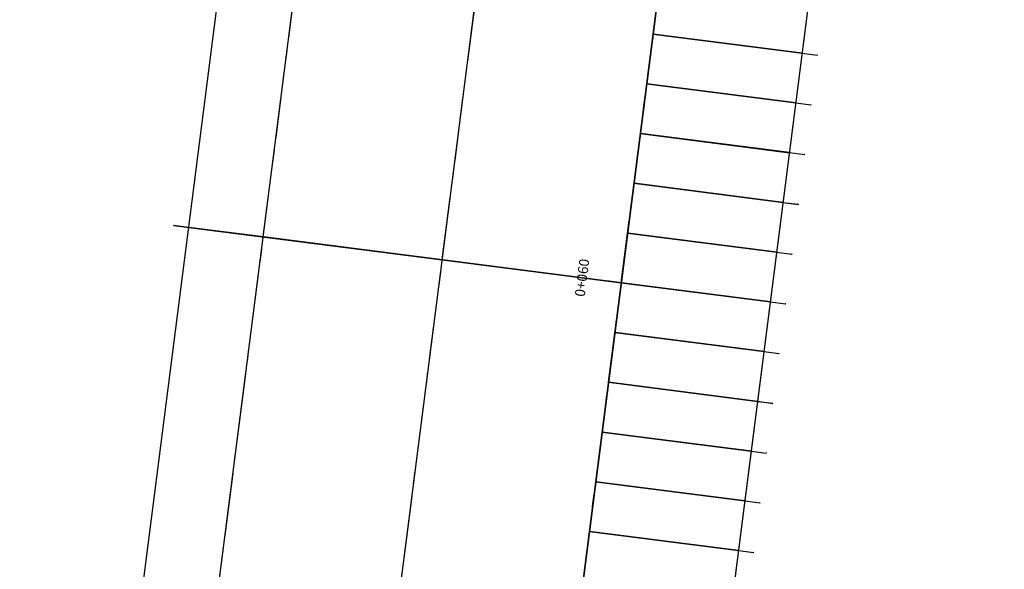
# Model space of a CAD drawing. Units: metres. Extents: x 304705 to 391068, y 8661297 to 8715362.
# Drawn here: x 348050 to 348070, y 8672433 to 8672444 of the extents above; entities that cross this region are included whole.
import ezdxf

# ---------------------------------------------------------------- set-up
doc = ezdxf.new("R2010")
doc.units = ezdxf.units.M
doc.linetypes.add('CENTER', pattern=[2, 1.25, -0.25, 0.25, -0.25])
for name, color, linetype in [('04_ALI', 7, 'Continuous'), ('BORDE DER-DER', 2, 'Continuous'), ('BORDE DER-IZQ', 3, 'Continuous'), ('C-ROAD-CORR', 5, 'Continuous'), ('C-ROAD-STAN-MAJR', 11, 'Continuous'), ('C-ROAD-STAN-MINR', 11, 'Continuous'), ('C-TOPO-FEAT', 94, 'Continuous'), ('V-CTRL-NODE-KNOW', 92, 'Continuous')]:
    doc.layers.add(name, color=color, linetype=linetype)
doc.styles.add('DATOS-02', font='romand.shx')

# ---------------------------------------------------------------- blocks, each defined once
blk = doc.blocks.new('AeccTickLine')
blk.add_line((0, -0.5), (0, 0.5))

msp = doc.modelspace()

# ---------------------------------------------------------------- linework, layer by layer
at = {"layer": '04_ALI', "color": 1, "linetype": 'Continuous', "lineweight": -3}
for p, q in [((347812.087, 8670512.6), (348080.846, 8672611.456)), ((348054.698, 8672378.906), (348064.386, 8672454.567))]:
    msp.add_line(p, q, dxfattribs=at)
at = {"layer": 'BORDE DER-DER', "linetype": 'Continuous', "lineweight": -3, "ltscale": 0.3}
msp.add_lwpolyline([(347990.531, 8673730.32), (348086.708, 8672795.291, -0.057527), (348084.417, 8672610.999), (347815.658, 8670512.143, -0.049596), (347788.837, 8670395.741), (347718.748, 8670188.129, -0.074098), (347637.612, 8670029.78), (347350.33, 8669628.589, 0.000583), (347342.453, 8669617.561, 0.002622), (347334.653, 8669606.479, 0.004371), (347327.009, 8669595.289, 0.006119), (347319.602, 8669583.94, 0.007867), (347312.515, 8669572.39, 0.009615), (347305.836, 8669560.599, 0.011364), (347299.657, 8669548.538, 0.013112), (347294.077, 8669536.19, 0.014861), (347289.196, 8669523.55, 0.011712), (347286.278, 8669514.624, 0.011712), (347283.768, 8669505.575, 0.014861), (347280.837, 8669492.346, 0.013112), (347278.651, 8669478.973, 0.011364), (347277.122, 8669465.508, 0.009615), (347276.158, 8669451.991, 0.007867), (347275.668, 8669438.449, 0.006119)], format="xyb", dxfattribs=at)
at = {"layer": 'BORDE DER-IZQ', "linetype": 'Continuous', "lineweight": -3, "ltscale": 0.3}
msp.add_lwpolyline([(347816.476, 8670575.22), (348069.427, 8672550.622, 0.000129), (348070.994, 8672562.883, 0.000583), (348072.542, 8672575.147, 0.000971), (348074.052, 8672587.415, 0.001359), (348075.504, 8672599.69, 0.001748), (348076.88, 8672611.974, 0.002136), (348078.161, 8672624.268, 0.002525), (348079.327, 8672636.574, 0.002913), (348080.359, 8672648.891, 0.003301), (348081.238, 8672661.221, 0.003755), (348081.944, 8672673.561, 0.018625), (348082.681, 8672732.809, 0.003755), (348082.281, 8672745.163, 0.003301), (348081.709, 8672757.511, 0.002913), (348080.983, 8672769.85, 0.002525), (348080.124, 8672782.181, 0.002136), (348079.149, 8672794.503, 0.001748), (348078.079, 8672806.817, 0.001359), (348076.932, 8672819.125, 0.000971), (348075.727, 8672831.427, 0.000583), (348074.485, 8672843.725, 0.000129), (348073.223, 8672856.021), (347980.285, 8673759.564)], format="xyb", dxfattribs=at)
at = {"layer": 'C-ROAD-CORR', "color": 5, "linetype": 'Continuous', "lineweight": -3}
for p, q in [((348007.964, 8672082.441), (348075.281, 8672608.148)), ((348009.452, 8672082.25), (348076.769, 8672607.958)), ((348016.594, 8672081.336), (348083.911, 8672607.043)), ((348019.569, 8672080.955), (348086.887, 8672606.662)), ((348057.673, 8672378.525), (348069.341, 8672469.638))]:
    msp.add_line(p, q, dxfattribs=at)
at = {"layer": 'C-ROAD-CORR', "color": 160, "linetype": 'Continuous', "lineweight": -3}
for p, q in [((348007.964, 8672082.441), (348075.281, 8672608.148)), ((348009.452, 8672082.25), (348076.769, 8672607.958)), ((348016.594, 8672081.336), (348083.911, 8672607.043)), ((348019.569, 8672080.955), (348086.887, 8672606.662)), ((348057.673, 8672378.525), (348069.341, 8672469.638))]:
    msp.add_line(p, q, dxfattribs=at)
at = {"layer": 'C-ROAD-CORR', "color": 150, "linetype": 'CENTER', "lineweight": -3}
for p, q in [((348009.452, 8672082.25), (348076.769, 8672607.958)), ((348013.023, 8672081.793), (348080.34, 8672607.5)), ((348016.594, 8672081.336), (348083.911, 8672607.043)), ((348054.698, 8672378.906), (348064.351, 8672454.29))]:
    msp.add_line(p, q, dxfattribs=at)
at = {"layer": 'C-ROAD-CORR', "color": 41, "linetype": 'Continuous', "lineweight": -3}
for p, q in [((348062.952, 8672443.38, 3030.293), (348065.931, 8672442.998, 3030.233)), ((348062.825, 8672442.388, 3030.239), (348065.804, 8672442.006, 3030.179)), ((348062.698, 8672441.396, 3030.185), (348065.677, 8672441.014, 3030.125)), ((348062.571, 8672440.404, 3030.132), (348065.55, 8672440.022, 3030.072)), ((348055.175, 8672439.335, 3030.142), (348053.691, 8672439.525, 3030.172)), ((348058.746, 8672438.877, 3030.07), (348055.179, 8672439.334, 3030.142)), ((348062.444, 8672439.412, 3030.078), (348065.423, 8672439.031, 3030.018)), ((348058.746, 8672438.877, 3030.07), (348062.321, 8672438.42, 3029.998)), ((348062.317, 8672438.42, 3029.998), (348065.296, 8672438.039, 3029.938)), ((348062.317, 8672438.42, 3030.024), (348065.296, 8672438.039, 3029.964)), ((348062.19, 8672437.428, 3029.97), (348065.169, 8672437.047, 3029.91)), ((348062.063, 8672436.436, 3029.916), (348065.042, 8672436.055, 3029.856)), ((348061.936, 8672435.444, 3029.863), (348064.915, 8672435.063, 3029.803)), ((348061.809, 8672434.453, 3029.809), (348064.788, 8672434.071, 3029.749)), ((348061.682, 8672433.461, 3029.755), (348064.661, 8672433.079, 3029.695))]:
    msp.add_line(p, q, dxfattribs=at)
at = {"layer": 'C-ROAD-CORR', "color": 6, "linetype": 'Continuous', "lineweight": -3}
for p, q in [((348062.952, 8672443.38, 3030.293), (348065.931, 8672442.998, 3030.233)), ((348065.929, 8672442.998, 3020.361), (348065.924, 8672442.999, 3019.861)), ((348065.924, 8672442.999, 3019.861), (348066.234, 8672442.959, 3019.861)), ((348065.932, 8672442.998, 3030.733), (348065.929, 8672442.998, 3020.361)), ((348066.234, 8672442.959, 3019.861), (348066.227, 8672442.96, 3020.534)), ((348062.825, 8672442.388, 3030.239), (348065.804, 8672442.006, 3030.179)), ((348065.802, 8672442.006, 3021.076), (348065.797, 8672442.007, 3020.576)), ((348065.797, 8672442.007, 3020.576), (348066.106, 8672441.968, 3020.576)), ((348065.805, 8672442.006, 3030.679), (348065.802, 8672442.006, 3021.076)), ((348066.106, 8672441.968, 3020.576), (348066.1, 8672441.968, 3021.209)), ((348062.698, 8672441.396, 3030.185), (348065.677, 8672441.014, 3030.125)), ((348065.675, 8672441.015, 3021.995), (348065.67, 8672441.015, 3021.495)), ((348065.67, 8672441.015, 3021.495), (348065.979, 8672440.976, 3021.495)), ((348065.678, 8672441.014, 3030.625), (348065.675, 8672441.015, 3021.995)), ((348065.979, 8672440.976, 3021.495), (348065.973, 8672440.976, 3022.102)), ((348062.571, 8672440.404, 3030.132), (348065.55, 8672440.022, 3030.072)), ((348065.548, 8672440.023, 3022.949), (348065.543, 8672440.023, 3022.449)), ((348065.543, 8672440.023, 3022.449), (348065.852, 8672439.984, 3022.449)), ((348065.551, 8672440.022, 3030.572), (348065.548, 8672440.023, 3022.949)), ((348065.852, 8672439.984, 3022.449), (348065.846, 8672439.985, 3023.042)), ((348053.391, 8672439.563, 3018.432), (348053.387, 8672439.564, 3017.932)), ((348053.387, 8672439.564, 3017.932), (348053.695, 8672439.524, 3017.932)), ((348053.692, 8672439.525, 3030.672), (348053.689, 8672439.525, 3018.553)), ((348053.695, 8672439.524, 3017.932), (348053.689, 8672439.525, 3018.553)), ((348055.175, 8672439.335, 3030.142), (348053.691, 8672439.525, 3030.172)), ((348058.746, 8672438.877, 3030.07), (348055.179, 8672439.334, 3030.142)), ((348062.444, 8672439.412, 3030.078), (348065.423, 8672439.031, 3030.018)), ((348058.746, 8672438.877, 3030.07), (348062.321, 8672438.42, 3029.998)), ((348065.421, 8672439.031, 3023.878), (348065.416, 8672439.031, 3023.378)), ((348065.416, 8672439.031, 3023.378), (348065.725, 8672438.992, 3023.378)), ((348065.424, 8672439.03, 3030.518), (348065.421, 8672439.031, 3023.878)), ((348065.725, 8672438.992, 3023.378), (348065.719, 8672438.993, 3023.97)), ((348062.317, 8672438.42, 3029.998), (348065.296, 8672438.039, 3029.938)), ((348062.317, 8672438.42, 3030.024), (348065.296, 8672438.039, 3029.964)), ((348065.294, 8672438.039, 3024.756), (348065.289, 8672438.04, 3024.256)), ((348065.289, 8672438.04, 3024.256), (348065.598, 8672438, 3024.256)), ((348065.294, 8672438.039, 3024.756), (348065.289, 8672438.04, 3024.256)), ((348065.289, 8672438.04, 3024.256), (348065.598, 8672438, 3024.256)), ((348065.297, 8672438.039, 3030.438), (348065.294, 8672438.039, 3024.756)), ((348065.297, 8672438.039, 3030.464), (348065.294, 8672438.039, 3024.756)), ((348065.598, 8672438, 3024.256), (348065.592, 8672438.001, 3024.864)), ((348065.598, 8672438, 3024.256), (348065.592, 8672438.001, 3024.864)), ((348062.19, 8672437.428, 3029.97), (348065.169, 8672437.047, 3029.91)), ((348065.167, 8672437.047, 3025.143), (348065.162, 8672437.048, 3024.643)), ((348065.162, 8672437.048, 3024.643), (348065.471, 8672437.008, 3024.643)), ((348065.17, 8672437.047, 3030.41), (348065.167, 8672437.047, 3025.143)), ((348065.471, 8672437.008, 3024.643), (348065.465, 8672437.009, 3025.248)), ((348062.063, 8672436.436, 3029.916), (348065.042, 8672436.055, 3029.856)), ((348065.04, 8672436.055, 3025.493), (348065.035, 8672436.056, 3024.993)), ((348065.035, 8672436.056, 3024.993), (348065.344, 8672436.016, 3024.993)), ((348065.043, 8672436.055, 3030.356), (348065.04, 8672436.055, 3025.493)), ((348065.344, 8672436.016, 3024.993), (348065.338, 8672436.017, 3025.658)), ((348061.936, 8672435.444, 3029.863), (348064.915, 8672435.063, 3029.803)), ((348064.913, 8672435.063, 3026.544), (348064.908, 8672435.064, 3026.044)), ((348064.908, 8672435.064, 3026.044), (348065.217, 8672435.024, 3026.044)), ((348064.916, 8672435.063, 3030.303), (348064.913, 8672435.063, 3026.544)), ((348065.217, 8672435.024, 3026.044), (348065.211, 8672435.025, 3026.673)), ((348061.809, 8672434.453, 3029.809), (348064.788, 8672434.071, 3029.749)), ((348064.786, 8672434.071, 3027.397), (348064.781, 8672434.072, 3026.897)), ((348064.781, 8672434.072, 3026.897), (348065.091, 8672434.032, 3026.897)), ((348064.789, 8672434.071, 3030.249), (348064.786, 8672434.071, 3027.397)), ((348065.091, 8672434.032, 3026.897), (348065.084, 8672434.033, 3027.586)), ((348061.682, 8672433.461, 3029.755), (348064.661, 8672433.079, 3029.695)), ((348064.659, 8672433.079, 3027.972), (348064.654, 8672433.08, 3027.472)), ((348064.654, 8672433.08, 3027.472), (348064.963, 8672433.04, 3027.472)), ((348064.662, 8672433.079, 3030.195), (348064.659, 8672433.079, 3027.972)), ((348064.963, 8672433.04, 3027.472), (348064.957, 8672433.041, 3028.142))]:
    msp.add_line(p, q, dxfattribs=at)
at = {"layer": 'C-ROAD-CORR', "color": 11, "linetype": 'Continuous', "lineweight": -3}
for p, q in [((348062.954, 8672443.379, 3030.493), (348062.952, 8672443.38, 3030.293)), ((348062.955, 8672443.379, 3030.693), (348062.954, 8672443.379, 3030.793)), ((348062.954, 8672443.379, 3030.493), (348062.955, 8672443.379, 3030.693)), ((348062.955, 8672443.379, 3030.693), (348065.928, 8672442.999, 3030.633)), ((348065.929, 8672442.998, 3030.733), (348065.928, 8672442.999, 3030.633)), ((348065.928, 8672442.999, 3030.633), (348065.929, 8672442.998, 3030.433)), ((348065.931, 8672442.998, 3030.233), (348065.929, 8672442.998, 3030.433)), ((348065.932, 8672442.998, 3030.733), (348065.929, 8672442.998, 3031.033)), ((348065.929, 8672442.998, 3031.033), (348066.227, 8672442.96, 3031.033)), ((348066.227, 8672442.96, 3031.033), (348066.224, 8672442.961, 3030.733)), ((348066.224, 8672442.961, 3030.733), (348066.227, 8672442.96, 3020.534)), ((348062.827, 8672442.388, 3030.439), (348062.825, 8672442.388, 3030.239)), ((348062.828, 8672442.387, 3030.639), (348062.827, 8672442.388, 3030.739)), ((348062.827, 8672442.388, 3030.439), (348062.828, 8672442.387, 3030.639)), ((348062.828, 8672442.387, 3030.639), (348065.801, 8672442.007, 3030.579)), ((348065.802, 8672442.006, 3030.679), (348065.801, 8672442.007, 3030.579)), ((348065.801, 8672442.007, 3030.579), (348065.802, 8672442.006, 3030.379)), ((348065.804, 8672442.006, 3030.179), (348065.802, 8672442.006, 3030.379)), ((348065.805, 8672442.006, 3030.679), (348065.802, 8672442.006, 3030.979)), ((348065.802, 8672442.006, 3030.979), (348066.1, 8672441.968, 3030.979)), ((348066.1, 8672441.968, 3030.979), (348066.097, 8672441.969, 3030.679)), ((348066.097, 8672441.969, 3030.679), (348066.1, 8672441.968, 3021.209)), ((348062.7, 8672441.396, 3030.385), (348062.698, 8672441.396, 3030.185)), ((348062.701, 8672441.396, 3030.585), (348062.7, 8672441.396, 3030.685)), ((348062.7, 8672441.396, 3030.385), (348062.701, 8672441.396, 3030.585)), ((348062.701, 8672441.396, 3030.585), (348065.674, 8672441.015, 3030.525)), ((348065.675, 8672441.015, 3030.625), (348065.674, 8672441.015, 3030.525)), ((348065.674, 8672441.015, 3030.525), (348065.675, 8672441.015, 3030.325)), ((348065.677, 8672441.014, 3030.125), (348065.675, 8672441.015, 3030.325)), ((348065.678, 8672441.014, 3030.625), (348065.675, 8672441.015, 3030.925)), ((348065.675, 8672441.015, 3030.925), (348065.973, 8672440.976, 3030.925)), ((348065.973, 8672440.976, 3030.925), (348065.97, 8672440.977, 3030.625)), ((348065.97, 8672440.977, 3030.625), (348065.973, 8672440.976, 3022.102)), ((348062.573, 8672440.404, 3030.332), (348062.571, 8672440.404, 3030.132)), ((348062.574, 8672440.404, 3030.532), (348062.573, 8672440.404, 3030.632)), ((348062.573, 8672440.404, 3030.332), (348062.574, 8672440.404, 3030.532)), ((348062.574, 8672440.404, 3030.532), (348065.547, 8672440.023, 3030.472)), ((348065.548, 8672440.023, 3030.572), (348065.547, 8672440.023, 3030.472)), ((348065.547, 8672440.023, 3030.472), (348065.548, 8672440.023, 3030.272)), ((348065.55, 8672440.022, 3030.072), (348065.548, 8672440.023, 3030.272)), ((348065.551, 8672440.022, 3030.572), (348065.548, 8672440.023, 3030.872)), ((348065.548, 8672440.023, 3030.872), (348065.846, 8672439.985, 3030.872)), ((348065.846, 8672439.985, 3030.872), (348065.843, 8672439.985, 3030.572)), ((348065.843, 8672439.985, 3030.572), (348065.846, 8672439.985, 3023.042)), ((348053.391, 8672439.563, 3030.972), (348053.388, 8672439.563, 3030.672)), ((348053.388, 8672439.563, 3030.672), (348053.391, 8672439.563, 3018.432)), ((348053.689, 8672439.525, 3030.972), (348053.391, 8672439.563, 3030.972)), ((348055.178, 8672439.334, 3030.542), (348053.688, 8672439.525, 3030.572)), ((348053.689, 8672439.525, 3030.672), (348053.688, 8672439.525, 3030.572)), ((348053.688, 8672439.525, 3030.572), (348053.689, 8672439.525, 3030.372)), ((348053.691, 8672439.525, 3030.172), (348053.689, 8672439.525, 3030.372)), ((348053.692, 8672439.525, 3030.672), (348053.689, 8672439.525, 3030.972)), ((348055.177, 8672439.334, 3030.342), (348055.175, 8672439.335, 3030.142)), ((348058.749, 8672438.877, 3030.47), (348055.176, 8672439.335, 3030.542)), ((348055.177, 8672439.334, 3030.642), (348055.176, 8672439.335, 3030.542)), ((348055.176, 8672439.335, 3030.542), (348055.177, 8672439.334, 3030.342)), ((348055.179, 8672439.334, 3030.142), (348055.177, 8672439.334, 3030.342)), ((348055.178, 8672439.334, 3030.542), (348055.177, 8672439.334, 3030.642)), ((348055.177, 8672439.334, 3030.342), (348055.178, 8672439.334, 3030.542)), ((348062.446, 8672439.412, 3030.278), (348062.444, 8672439.412, 3030.078)), ((348062.447, 8672439.412, 3030.478), (348062.446, 8672439.412, 3030.578)), ((348062.446, 8672439.412, 3030.278), (348062.447, 8672439.412, 3030.478)), ((348062.447, 8672439.412, 3030.478), (348065.42, 8672439.031, 3030.418)), ((348058.746, 8672438.877, 3030.07), (348058.748, 8672438.877, 3030.27)), ((348058.749, 8672438.877, 3030.47), (348058.748, 8672438.877, 3030.57)), ((348058.748, 8672438.877, 3030.27), (348058.749, 8672438.877, 3030.47)), ((348058.749, 8672438.877, 3030.47), (348062.318, 8672438.42, 3030.398)), ((348065.421, 8672439.031, 3030.518), (348065.42, 8672439.031, 3030.418)), ((348065.42, 8672439.031, 3030.418), (348065.421, 8672439.031, 3030.218)), ((348065.423, 8672439.031, 3030.018), (348065.421, 8672439.031, 3030.218)), ((348065.424, 8672439.03, 3030.518), (348065.421, 8672439.031, 3030.818)), ((348065.421, 8672439.031, 3030.818), (348065.719, 8672438.993, 3030.818)), ((348065.719, 8672438.993, 3030.818), (348065.716, 8672438.993, 3030.518)), ((348065.716, 8672438.993, 3030.518), (348065.719, 8672438.993, 3023.97)), ((348062.319, 8672438.42, 3030.198), (348062.317, 8672438.42, 3029.998)), ((348062.319, 8672438.42, 3030.224), (348062.317, 8672438.42, 3030.024)), ((348062.319, 8672438.42, 3030.498), (348062.318, 8672438.42, 3030.398)), ((348062.318, 8672438.42, 3030.398), (348062.319, 8672438.42, 3030.198)), ((348062.321, 8672438.42, 3029.998), (348062.319, 8672438.42, 3030.198)), ((348062.32, 8672438.42, 3030.398), (348062.319, 8672438.42, 3030.498)), ((348062.319, 8672438.42, 3030.198), (348062.32, 8672438.42, 3030.398)), ((348062.32, 8672438.42, 3030.424), (348062.319, 8672438.42, 3030.524)), ((348062.319, 8672438.42, 3030.224), (348062.32, 8672438.42, 3030.424)), ((348062.32, 8672438.42, 3030.398), (348065.293, 8672438.039, 3030.338)), ((348062.32, 8672438.42, 3030.424), (348065.293, 8672438.039, 3030.364)), ((348065.294, 8672438.039, 3030.438), (348065.293, 8672438.039, 3030.338)), ((348065.293, 8672438.039, 3030.338), (348065.294, 8672438.039, 3030.138)), ((348065.294, 8672438.039, 3030.464), (348065.293, 8672438.039, 3030.364)), ((348065.293, 8672438.039, 3030.364), (348065.294, 8672438.039, 3030.164)), ((348065.296, 8672438.039, 3029.938), (348065.294, 8672438.039, 3030.138)), ((348065.297, 8672438.039, 3030.438), (348065.294, 8672438.039, 3030.738)), ((348065.294, 8672438.039, 3030.738), (348065.592, 8672438.001, 3030.738)), ((348065.296, 8672438.039, 3029.964), (348065.294, 8672438.039, 3030.164)), ((348065.297, 8672438.039, 3030.464), (348065.294, 8672438.039, 3030.764)), ((348065.294, 8672438.039, 3030.764), (348065.592, 8672438.001, 3030.764)), ((348065.592, 8672438.001, 3030.738), (348065.589, 8672438.001, 3030.438)), ((348065.589, 8672438.001, 3030.438), (348065.592, 8672438.001, 3024.864)), ((348065.592, 8672438.001, 3030.764), (348065.589, 8672438.001, 3030.464)), ((348065.589, 8672438.001, 3030.464), (348065.592, 8672438.001, 3024.864)), ((348062.192, 8672437.428, 3030.17), (348062.19, 8672437.428, 3029.97)), ((348062.193, 8672437.428, 3030.37), (348062.192, 8672437.428, 3030.47)), ((348062.192, 8672437.428, 3030.17), (348062.193, 8672437.428, 3030.37)), ((348062.193, 8672437.428, 3030.37), (348065.166, 8672437.047, 3030.31)), ((348065.167, 8672437.047, 3030.41), (348065.166, 8672437.047, 3030.31)), ((348065.166, 8672437.047, 3030.31), (348065.167, 8672437.047, 3030.11)), ((348065.169, 8672437.047, 3029.91), (348065.167, 8672437.047, 3030.11)), ((348065.17, 8672437.047, 3030.41), (348065.167, 8672437.047, 3030.71)), ((348065.167, 8672437.047, 3030.71), (348065.465, 8672437.009, 3030.71)), ((348065.465, 8672437.009, 3030.71), (348065.462, 8672437.009, 3030.41)), ((348065.462, 8672437.009, 3030.41), (348065.465, 8672437.009, 3025.248)), ((348062.065, 8672436.436, 3030.116), (348062.063, 8672436.436, 3029.916)), ((348062.066, 8672436.436, 3030.316), (348062.065, 8672436.436, 3030.416)), ((348062.065, 8672436.436, 3030.116), (348062.066, 8672436.436, 3030.316)), ((348062.066, 8672436.436, 3030.316), (348065.039, 8672436.055, 3030.256)), ((348065.04, 8672436.055, 3030.356), (348065.039, 8672436.055, 3030.256)), ((348065.039, 8672436.055, 3030.256), (348065.04, 8672436.055, 3030.056)), ((348065.042, 8672436.055, 3029.856), (348065.04, 8672436.055, 3030.056)), ((348065.043, 8672436.055, 3030.356), (348065.04, 8672436.055, 3030.656)), ((348065.04, 8672436.055, 3030.656), (348065.338, 8672436.017, 3030.656)), ((348065.338, 8672436.017, 3030.656), (348065.335, 8672436.017, 3030.356)), ((348065.335, 8672436.017, 3030.356), (348065.338, 8672436.017, 3025.658)), ((348061.938, 8672435.444, 3030.063), (348061.936, 8672435.444, 3029.863)), ((348061.939, 8672435.444, 3030.263), (348061.938, 8672435.444, 3030.363)), ((348061.938, 8672435.444, 3030.063), (348061.939, 8672435.444, 3030.263)), ((348061.939, 8672435.444, 3030.263), (348064.912, 8672435.063, 3030.203)), ((348064.913, 8672435.063, 3030.303), (348064.912, 8672435.063, 3030.203)), ((348064.912, 8672435.063, 3030.203), (348064.913, 8672435.063, 3030.003)), ((348064.915, 8672435.063, 3029.803), (348064.913, 8672435.063, 3030.003)), ((348064.916, 8672435.063, 3030.303), (348064.913, 8672435.063, 3030.603)), ((348064.913, 8672435.063, 3030.603), (348065.211, 8672435.025, 3030.603)), ((348065.211, 8672435.025, 3030.603), (348065.208, 8672435.025, 3030.303)), ((348065.208, 8672435.025, 3030.303), (348065.211, 8672435.025, 3026.673)), ((348061.811, 8672434.452, 3030.009), (348061.809, 8672434.453, 3029.809)), ((348061.812, 8672434.452, 3030.209), (348061.811, 8672434.452, 3030.309)), ((348061.811, 8672434.452, 3030.009), (348061.812, 8672434.452, 3030.209)), ((348061.812, 8672434.452, 3030.209), (348064.785, 8672434.071, 3030.149)), ((348064.786, 8672434.071, 3030.249), (348064.785, 8672434.071, 3030.149)), ((348064.785, 8672434.071, 3030.149), (348064.786, 8672434.071, 3029.949)), ((348064.788, 8672434.071, 3029.749), (348064.786, 8672434.071, 3029.949)), ((348064.789, 8672434.071, 3030.249), (348064.786, 8672434.071, 3030.549)), ((348064.786, 8672434.071, 3030.549), (348065.084, 8672434.033, 3030.549)), ((348065.084, 8672434.033, 3030.549), (348065.081, 8672434.034, 3030.249)), ((348065.081, 8672434.034, 3030.249), (348065.084, 8672434.033, 3027.586)), ((348061.684, 8672433.46, 3029.955), (348061.682, 8672433.461, 3029.755)), ((348061.684, 8672433.46, 3030.155), (348064.658, 8672433.08, 3030.095)), ((348061.684, 8672433.46, 3030.155), (348061.684, 8672433.46, 3030.255)), ((348061.684, 8672433.46, 3029.955), (348061.684, 8672433.46, 3030.155)), ((348064.659, 8672433.079, 3030.195), (348064.658, 8672433.08, 3030.095)), ((348064.658, 8672433.08, 3030.095), (348064.659, 8672433.079, 3029.895)), ((348064.661, 8672433.079, 3029.695), (348064.659, 8672433.079, 3029.895)), ((348064.662, 8672433.079, 3030.195), (348064.659, 8672433.079, 3030.495)), ((348064.659, 8672433.079, 3030.495), (348064.957, 8672433.041, 3030.495)), ((348064.957, 8672433.041, 3030.495), (348064.954, 8672433.042, 3030.195)), ((348064.954, 8672433.042, 3030.195), (348064.957, 8672433.041, 3028.142))]:
    msp.add_line(p, q, dxfattribs=at)
at = {"layer": 'C-ROAD-CORR', "color": 161, "linetype": 'Continuous', "lineweight": -3}
for p, q in [((348062.954, 8672443.379, 3030.793), (348065.929, 8672442.998, 3030.733)), ((348062.827, 8672442.388, 3030.739), (348065.802, 8672442.006, 3030.679)), ((348062.7, 8672441.396, 3030.685), (348065.675, 8672441.015, 3030.625)), ((348062.573, 8672440.404, 3030.632), (348065.548, 8672440.023, 3030.572)), ((348053.689, 8672439.525, 3030.672), (348058.748, 8672438.877, 3030.57)), ((348062.446, 8672439.412, 3030.578), (348065.421, 8672439.031, 3030.518)), ((348058.748, 8672438.877, 3030.57), (348065.294, 8672438.039, 3030.438)), ((348062.319, 8672438.42, 3030.524), (348065.294, 8672438.039, 3030.464)), ((348062.192, 8672437.428, 3030.47), (348065.167, 8672437.047, 3030.41)), ((348062.065, 8672436.436, 3030.416), (348065.04, 8672436.055, 3030.356)), ((348061.938, 8672435.444, 3030.363), (348064.913, 8672435.063, 3030.303)), ((348061.811, 8672434.452, 3030.309), (348064.786, 8672434.071, 3030.249)), ((348061.684, 8672433.46, 3030.255), (348064.659, 8672433.079, 3030.195))]:
    msp.add_line(p, q, dxfattribs=at)
at = {"layer": 'C-ROAD-CORR', "color": 149, "linetype": 'Continuous', "lineweight": -3}
for p, q in [((348062.954, 8672443.379, 3030.793), (348065.929, 8672442.998, 3030.733)), ((348062.827, 8672442.388, 3030.739), (348065.802, 8672442.006, 3030.679)), ((348062.7, 8672441.396, 3030.685), (348065.675, 8672441.015, 3030.625)), ((348062.573, 8672440.404, 3030.632), (348065.548, 8672440.023, 3030.572)), ((348053.689, 8672439.525, 3030.672), (348058.748, 8672438.877, 3030.57)), ((348062.446, 8672439.412, 3030.578), (348065.421, 8672439.031, 3030.518)), ((348058.748, 8672438.877, 3030.57), (348065.294, 8672438.039, 3030.438)), ((348062.319, 8672438.42, 3030.524), (348065.294, 8672438.039, 3030.464)), ((348062.192, 8672437.428, 3030.47), (348065.167, 8672437.047, 3030.41)), ((348062.065, 8672436.436, 3030.416), (348065.04, 8672436.055, 3030.356)), ((348061.938, 8672435.444, 3030.363), (348064.913, 8672435.063, 3030.303)), ((348061.811, 8672434.452, 3030.309), (348064.786, 8672434.071, 3030.249)), ((348061.684, 8672433.46, 3030.255), (348064.659, 8672433.079, 3030.195))]:
    msp.add_line(p, q, dxfattribs=at)
at = {"layer": 'C-ROAD-CORR', "color": 35, "linetype": 'Continuous', "lineweight": -3}
for p, q in [((348065.929, 8672442.998, 3030.433), (348062.954, 8672443.379, 3030.493)), ((348065.802, 8672442.006, 3030.379), (348062.827, 8672442.388, 3030.439)), ((348065.675, 8672441.015, 3030.325), (348062.7, 8672441.396, 3030.385)), ((348065.548, 8672440.023, 3030.272), (348062.573, 8672440.404, 3030.332)), ((348053.689, 8672439.525, 3030.372), (348058.748, 8672438.877, 3030.27)), ((348065.421, 8672439.031, 3030.218), (348062.446, 8672439.412, 3030.278)), ((348058.748, 8672438.877, 3030.27), (348065.294, 8672438.039, 3030.138)), ((348065.294, 8672438.039, 3030.164), (348062.319, 8672438.42, 3030.224)), ((348065.167, 8672437.047, 3030.11), (348062.192, 8672437.428, 3030.17)), ((348065.04, 8672436.055, 3030.056), (348062.065, 8672436.436, 3030.116)), ((348064.913, 8672435.063, 3030.003), (348061.938, 8672435.444, 3030.063)), ((348064.786, 8672434.071, 3029.949), (348061.811, 8672434.452, 3030.009)), ((348064.659, 8672433.079, 3029.895), (348061.684, 8672433.46, 3029.955))]:
    msp.add_line(p, q, dxfattribs=at)
at = {"layer": 'C-ROAD-CORR', "color": 37, "linetype": 'Continuous', "lineweight": -3}
for p, q in [((348065.928, 8672442.999, 3030.633), (348062.955, 8672443.379, 3030.693)), ((348065.801, 8672442.007, 3030.579), (348062.828, 8672442.387, 3030.639)), ((348065.674, 8672441.015, 3030.525), (348062.701, 8672441.396, 3030.585)), ((348065.547, 8672440.023, 3030.472), (348062.574, 8672440.404, 3030.532)), ((348053.688, 8672439.525, 3030.572), (348055.178, 8672439.334, 3030.542)), ((348055.176, 8672439.335, 3030.542), (348058.749, 8672438.877, 3030.47)), ((348065.42, 8672439.031, 3030.418), (348062.447, 8672439.412, 3030.478)), ((348062.318, 8672438.42, 3030.398), (348058.749, 8672438.877, 3030.47)), ((348065.293, 8672438.039, 3030.338), (348062.32, 8672438.42, 3030.398)), ((348065.293, 8672438.039, 3030.364), (348062.32, 8672438.42, 3030.424)), ((348065.166, 8672437.047, 3030.31), (348062.193, 8672437.428, 3030.37)), ((348065.039, 8672436.055, 3030.256), (348062.066, 8672436.436, 3030.316)), ((348064.912, 8672435.063, 3030.203), (348061.939, 8672435.444, 3030.263)), ((348064.785, 8672434.071, 3030.149), (348061.812, 8672434.452, 3030.209)), ((348064.658, 8672433.08, 3030.095), (348061.684, 8672433.46, 3030.155))]:
    msp.add_line(p, q, dxfattribs=at)
at = {"layer": 'C-TOPO-FEAT', "color": 94, "linetype": 'Continuous', "lineweight": -3}
for p, q in [((348007.964, 8672082.441), (348075.281, 8672608.148)), ((348009.452, 8672082.25), (348076.769, 8672607.958)), ((348013.023, 8672081.793), (348080.34, 8672607.5)), ((348016.594, 8672081.336), (348083.911, 8672607.043)), ((348019.569, 8672080.955), (348086.887, 8672606.662)), ((348057.673, 8672378.525), (348069.341, 8672469.638)), ((348054.698, 8672378.906), (348064.351, 8672454.29))]:
    msp.add_line(p, q, dxfattribs=at)
at = {"layer": 'V-CTRL-NODE-KNOW', "color": 2, "flags": 128}
msp.add_lwpolyline([(348057.673, 8672378.525), (348069.352, 8672469.73, -0.039473), (348079.038, 8672516.021), (348122.458, 8672664.131, -0.303801), (348173.695, 8672706.916), (348208.965, 8672710.664)], format="xyb", dxfattribs=at)

# ---------------------------------------------------------------- block references
at = {"layer": 'C-ROAD-STAN-MAJR', "color": 11, "linetype": 'Continuous', "lineweight": -3, "xscale": 0.6000000000000001, "yscale": 0.6000000000000001, "zscale": 0.6000000000000001, "rotation": 82.70296585448803}
msp.add_blockref('AeccTickLine', (348062.319, 8672438.42), dxfattribs=at)
at = {"layer": 'C-ROAD-STAN-MINR', "color": 11, "linetype": 'Continuous', "lineweight": -3, "xscale": 0.2, "yscale": 0.2, "zscale": 0.2, "rotation": 82.70296585420108}
msp.add_blockref('AeccTickLine', (348058.748, 8672438.877), dxfattribs=at)

# ---------------------------------------------------------------- texts
at = {"layer": 'C-ROAD-STAN-MAJR', "color": 11, "linetype": 'Continuous', "lineweight": -3, "insert": (348061.697, 8672438.5), "char_height": 0.2, "attachment_point": 8, "rotation": 82.703, "style": 'DATOS-02'}
msp.add_mtext('0+060', dxfattribs=at)

doc.saveas('drawing.dxf')
